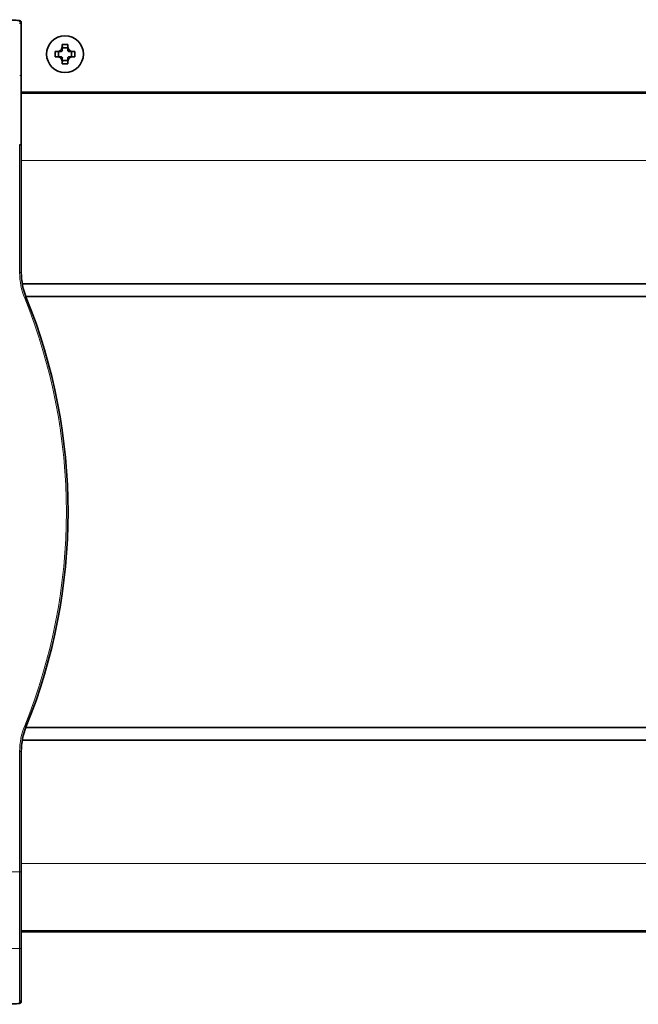
# Model space of a CAD drawing. Extents: x 44 to 2816, y -183 to 759.
# Drawn here: x 1979 to 2071, y 91 to 238 of the extents above; entities that cross this region are included whole.
import ezdxf

# ---------------------------------------------------------------- set-up
doc = ezdxf.new("R2010")
doc.units = 0

msp = doc.modelspace()

# ---------------------------------------------------------------- linework, layer by layer
at = {"color": 7, "lineweight": 13, "ltscale": 0.003512}
for p, q in [((1978.65, 237.97), (1978.65, 238.11)), ((1978.65, 91.27), (1978.65, 91.41))]:
    msp.add_line(p, q, dxfattribs=at)
at = {"color": 7, "lineweight": 35, "ltscale": 0.003506}
msp.add_line((1978.9, 237.86), (1978.9, 237.72), dxfattribs=at)
at = {"color": 7, "lineweight": 35, "ltscale": 0.005592}
msp.add_line((1978.9, 237.72), (1978.9, 237.49), dxfattribs=at)
at = {"color": 7, "lineweight": 35, "ltscale": 0.195078}
msp.add_line((1978.9, 237.49), (1978.9, 229.69), dxfattribs=at)
at = {"color": 7, "lineweight": 35, "ltscale": 0.006868}
for p, q in [((1985.03, 234.3), (1985.03, 234.58)), ((1985.83, 234.58), (1985.83, 234.3)), ((1985.03, 231.66), (1985.03, 231.94)), ((1985.83, 231.94), (1985.83, 231.66))]:
    msp.add_line(p, q, dxfattribs=at)
at = {"color": 7, "lineweight": 35, "ltscale": 0.014581}
for p, q in [((1985.03, 233.72), (1985.03, 234.3)), ((1985.83, 233.72), (1985.83, 234.3)), ((1985.03, 232.52), (1985.03, 231.94)), ((1985.83, 232.52), (1985.83, 231.94))]:
    msp.add_line(p, q, dxfattribs=at)
at = {"color": 7, "lineweight": 35, "ltscale": 0.02}
for p, q in [((1985.83, 234.07), (1985.03, 234.07)), ((1984.48, 233.52), (1984.48, 232.72)), ((1986.39, 232.72), (1986.39, 233.52)), ((1985.03, 232.17), (1985.83, 232.17))]:
    msp.add_line(p, q, dxfattribs=at)
at = {"color": 7, "lineweight": 35, "ltscale": 0.006867}
for p, q in [((1983.97, 233.52), (1984.25, 233.52)), ((1984.25, 232.72), (1983.97, 232.72)), ((1986.62, 233.52), (1986.89, 233.52)), ((1986.89, 232.72), (1986.62, 232.72))]:
    msp.add_line(p, q, dxfattribs=at)
at = {"color": 7, "lineweight": 35, "ltscale": 0.014582}
for p, q in [((1984.83, 233.52), (1984.25, 233.52)), ((1984.83, 232.72), (1984.25, 232.72)), ((1986.03, 233.52), (1986.62, 233.52)), ((1986.03, 232.72), (1986.62, 232.72))]:
    msp.add_line(p, q, dxfattribs=at)
at = {"color": 7, "lineweight": 35, "ltscale": 0.252151}
msp.add_line((1978.9, 229.69), (1978.9, 219.6), dxfattribs=at)
at = {"color": 7, "lineweight": 35}
for p, q in [((2058.31, 227.46), (1978.9, 227.46)), ((1978.9, 227.43), (2058.31, 227.43)), ((2238.32, 227.46), (2058.31, 227.46)), ((2058.31, 227.43), (2238.34, 227.43)), ((1979.04, 198.81), (2229.57, 198.81)), ((1979.57, 196.9), (2229.57, 196.9)), ((1979.57, 132.48), (2229.57, 132.48)), ((1979.04, 130.57), (2229.57, 130.57)), ((1978.9, 101.94), (2238.34, 101.94))]:
    msp.add_line(p, q, dxfattribs=at)
at = {"color": 7, "lineweight": 13}
for p, q in [((1978.9, 227.23), (2238.13, 227.23)), ((2236.31, 217.23), (1978.9, 217.23)), ((1978.9, 112.15), (2234.52, 112.15)), ((2238.13, 102.15), (1978.9, 102.15))]:
    msp.add_line(p, q, dxfattribs=at)
at = {"color": 7, "lineweight": 35, "ltscale": 0.00063324}
msp.add_line((2058.31, 227.46), (2058.31, 227.43), dxfattribs=at)
msp.add_line((2058.31, 227.46), (2058.31, 227.43), dxfattribs=at)
at = {"color": 7, "lineweight": 13, "ltscale": 0.476882}
msp.add_line((1978.65, 200.48), (1978.65, 219.55), dxfattribs=at)
at = {"color": 7, "lineweight": 35, "ltscale": 0.000108337}
msp.add_line((1978.65, 219.55), (1978.65, 219.55), dxfattribs=at)
at = {"color": 7, "lineweight": 35, "ltscale": 0.001516}
msp.add_line((1978.9, 219.6), (1978.9, 219.54), dxfattribs=at)
at = {"color": 7, "lineweight": 35, "ltscale": 0.476599}
msp.add_line((1978.9, 219.54), (1978.9, 200.48), dxfattribs=at)
at = {"color": 7, "lineweight": 13, "ltscale": 0.00625}
for p, q in [((1978.65, 200.48), (1978.9, 200.48)), ((1979.41, 196.63), (1979.64, 196.72)), ((1979.41, 132.75), (1979.64, 132.66)), ((1978.65, 128.9), (1978.9, 128.9)), ((1978.9, 110.9), (1978.65, 110.9))]:
    msp.add_line(p, q, dxfattribs=at)
at = {"color": 7, "lineweight": 13, "ltscale": 0.449965}
msp.add_line((1978.65, 110.9), (1978.65, 128.9), dxfattribs=at)
at = {"color": 7, "lineweight": 35, "ltscale": 0.449965}
msp.add_line((1978.9, 128.9), (1978.9, 110.9), dxfattribs=at)
at = {"color": 7, "lineweight": 13, "ltscale": 0.069384}
msp.add_line((1975.88, 110.9), (1978.65, 110.9), dxfattribs=at)
at = {"color": 7, "lineweight": 13, "ltscale": 0.286265}
msp.add_line((1978.65, 110.9), (1978.65, 99.45), dxfattribs=at)
at = {"color": 7, "lineweight": 35, "ltscale": 0.280301}
msp.add_line((1978.9, 99.69), (1978.9, 110.9), dxfattribs=at)
at = {"color": 7, "lineweight": 13, "ltscale": 0.065714}
msp.add_line((1978.65, 99.45), (1976.03, 99.45), dxfattribs=at)
at = {"color": 7, "lineweight": 13, "ltscale": 0.197574}
msp.add_line((1978.65, 91.55), (1978.65, 99.45), dxfattribs=at)
at = {"color": 7, "lineweight": 35, "ltscale": 0.197883}
msp.add_line((1978.9, 99.69), (1978.9, 91.77), dxfattribs=at)
at = {"color": 7, "lineweight": 35, "ltscale": 4.04376e-05}
msp.add_line((1978.65, 91.55), (1978.65, 91.55), dxfattribs=at)
at = {"color": 7, "lineweight": 35, "ltscale": 0.002787}
msp.add_line((1978.9, 91.77), (1978.9, 91.66), dxfattribs=at)
at = {"color": 7, "lineweight": 35, "ltscale": 0.003507}
msp.add_line((1978.9, 91.66), (1978.9, 91.52), dxfattribs=at)
at = {"color": 7, "lineweight": 35}
for points in [[(1974.46, 238.27), (1975.37, 238.26), (1976.23, 238.25), (1976.89, 238.24), (1977.41, 238.22), (1977.82, 238.2), (1978.12, 238.18), (1978.35, 238.17), (1978.5, 238.15), (1978.6, 238.14), (1978.67, 238.12), (1978.71, 238.11), (1978.74, 238.1), (1978.78, 238.08), (1978.81, 238.05), (1978.84, 238.02), (1978.87, 237.99), (1978.88, 237.96), (1978.9, 237.92), (1978.9, 237.89), (1978.9, 237.86)], [(1978.9, 219.54), (1978.9, 219.54), (1978.9, 219.54), (1978.9, 219.54), (1978.9, 219.54), (1978.89, 219.55), (1978.86, 219.55), (1978.76, 219.55), (1978.65, 219.55)], [(1978.9, 91.52), (1978.9, 91.49), (1978.9, 91.45), (1978.88, 91.42), (1978.87, 91.39), (1978.84, 91.35), (1978.81, 91.33), (1978.78, 91.3), (1978.74, 91.28), (1978.71, 91.27), (1978.66, 91.25), (1978.6, 91.24), (1978.52, 91.23), (1978.38, 91.21), (1978.17, 91.2), (1977.86, 91.18), (1977.46, 91.16), (1976.93, 91.14), (1976.27, 91.13), (1975.41, 91.11), (1974.51, 91.11), (1973.91, 91.11)], [(1978.9, 91.77), (1978.9, 91.74), (1978.89, 91.7), (1978.88, 91.67), (1978.86, 91.64), (1978.83, 91.61), (1978.8, 91.59), (1978.77, 91.57), (1978.73, 91.56), (1978.69, 91.55), (1978.65, 91.55)]]:
    msp.add_lwpolyline(points, dxfattribs=at)
msp.add_circle((1985.43, 233.12), 2.75, dxfattribs=at)
at = {"color": 7, "lineweight": 13}
msp.add_circle((1985.43, 233.12), 2.72, dxfattribs=at)
at = {"color": 7, "lineweight": 35}
for centre, radius, start, end in [((1978.65, 237.72), 0.25, 0.0427, 90.0422), ((1984.26, 234.3), 0.774, 269.3678, 0.6317), ((1985.43, 221.21), 13.37, 88.2858, 91.7142), ((1986.61, 234.29), 0.774, 179.3569, 270.6455), ((1997.18, 233.12), 13.21, 178.2823, 180.0176), ((1997.13, 233.12), 13.16, 179.9792, 181.7211), ((1984.26, 231.95), 0.774, 359.3569, 90.6455), ((1984.84, 233.71), 0.193, 268.0757, 1.9243), ((1984.84, 232.53), 0.193, 358.0757, 91.9243), ((1986.03, 233.71), 0.193, 178.1095, 271.8937), ((1986.61, 231.95), 0.774, 89.351, 180.6419), ((1986.03, 232.53), 0.193, 88.0757, 181.9243), ((1973.74, 233.13), 13.16, 359.9792, 1.7211), ((1973.74, 233.12), 13.16, 358.2789, 0.0209), ((1985.43, 245.03), 13.37, 268.2858, 271.7142), ((1988.9, 200.48), 10, 180, 202.0648), ((1900.61, 164.69), 85.27, 337.9352, 22.0648), ((1988.9, 128.9), 10, 157.9352, 180), ((1978.65, 91.66), 0.25, 269.9579, 359.957)]:
    msp.add_arc(centre, radius, start, end, dxfattribs=at)
at = {"color": 7, "lineweight": 13}
for centre, radius, start, end in [((1978.66, 229.68), 0.245, 1.5934, 91.7889), ((1988.9, 200.48), 10.25, 180, 202.0648), ((1900.61, 164.69), 85.02, 337.9352, 22.0648), ((1988.9, 128.9), 10.25, 157.9352, 180)]:
    msp.add_arc(centre, radius, start, end, dxfattribs=at)
for centre, major_axis, ratio, start_param, end_param in [((1978.65, 237.86), (0.25, 0), 0.999391, 0, 1.570796), ((1978.65, 237.49), (0.25, 0), 0.869405, 0, 1.579421), ((1978.65, 99.69), (-0.25, 0), 0.954215, 1.570796, 3.141593), ((1978.65, 91.52), (0.25, 0), 0.999391, 4.712389, 6.283185)]:
    msp.add_ellipse(centre, major_axis=major_axis, ratio=ratio, start_param=start_param, end_param=end_param, dxfattribs=at)

doc.saveas('drawing.dxf')
